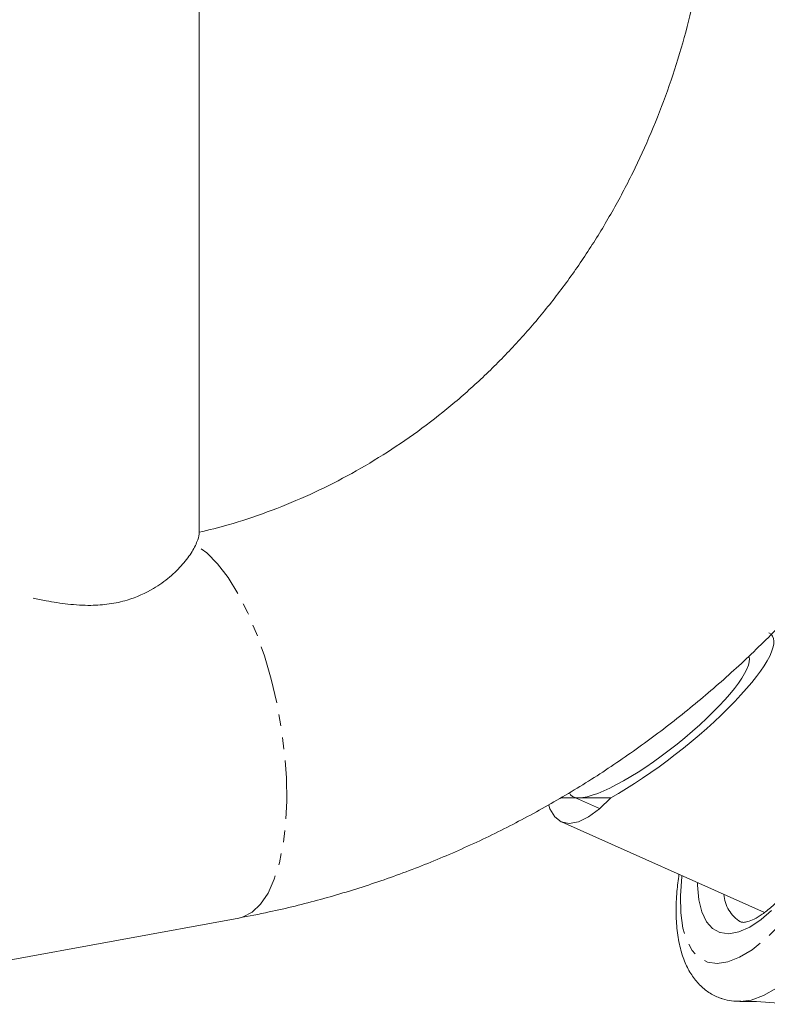
# Model space of a CAD drawing. Units: inches. Extents: x 13824 to 24120, y 6117 to 10822.
# Drawn here: x 21616 to 21700, y 7974 to 8085 of the extents above; entities that cross this region are included whole.
import ezdxf

# ---------------------------------------------------------------- set-up
doc = ezdxf.new("R2010")
doc.units = ezdxf.units.IN
doc.header["$MEASUREMENT"] = 0
doc.linetypes.add('PHANTOM', pattern=[12.7, 6.35, -1.27, 1.27, -1.27, 1.27, -1.27])

# ---------------------------------------------------------------- blocks, each defined once
blk = doc.blocks.new('20')
at = {"color": 7, "linetype": 'Continuous', "lineweight": 15}
for p, q in [((145399.89, 11840.75), (145399.89, 11995.28)), ((145440.89, 11811.82), (145443.52, 11810.65)), ((145439.36, 11809.22), (145461.48, 11799.34)), ((145373.98, 11793.21), (145404.2, 11798.73)), ((145458.89, 11798.31), (145458.96, 11798.28))]:
    blk.add_line(p, q, dxfattribs=at)
at = {"color": 144, "linetype": 'Continuous', "lineweight": 0}
for p, q in [((145441.25, 11811.82), (145439.27, 11811.82)), ((145444.73, 11811.82), (145441.25, 11811.82))]:
    blk.add_line(p, q, dxfattribs=at)
at = {"color": 8, "linetype": 'PHANTOM', "lineweight": 0, "flags": 128}
for points in [[(145404.2, 11798.73), (145404.67, 11798.85), (145405.67, 11799.38), (145406.58, 11800.25), (145407.39, 11801.45), (145408.07, 11802.95), (145408.63, 11804.74), (145409.04, 11806.78), (145409.31, 11809.03), (145409.43, 11811.46), (145409.39, 11814.02), (145409.19, 11816.68), (145408.85, 11819.38), (145408.37, 11822.09), (145407.74, 11824.75), (145407, 11827.31), (145406.14, 11829.74), (145405.18, 11831.99), (145404.14, 11834.03), (145403.04, 11835.82), (145401.89, 11837.32), (145400.72, 11838.52), (145399.54, 11839.39), (145399.45, 11839.45)], [(145455.27, 11793.92), (145456.32, 11793.78), (145457.49, 11793.96), (145458.77, 11794.46), (145460.12, 11795.28), (145461.53, 11796.4), (145462.98, 11797.81), (145464.44, 11799.48), (145465.89, 11801.38), (145467.31, 11803.48), (145468.66, 11805.75), (145469.93, 11808.15), (145471.1, 11810.64), (145472.15, 11813.18), (145473.06, 11815.72), (145473.82, 11818.24), (145474.41, 11820.68), (145474.83, 11823), (145475.06, 11825.17), (145475.11, 11827.16), (145474.97, 11828.92), (145474.64, 11830.43), (145474.14, 11831.67), (145473.46, 11832.61), (145472.63, 11833.24), (145471.65, 11833.54), (145470.53, 11833.53), (145469.31, 11833.18), (145467.99, 11832.52), (145466.61, 11831.54), (145465.17, 11830.28), (145463.88, 11828.93)], [(145458.87, 11789.64), (145460.03, 11789.8), (145461.37, 11790.29), (145462.79, 11791.1), (145464.28, 11792.21), (145465.82, 11793.61), (145467.37, 11795.29), (145468.92, 11797.2), (145470.45, 11799.34), (145471.92, 11801.66), (145473.33, 11804.14), (145474.66, 11806.73), (145475.87, 11809.4), (145476.95, 11812.1), (145477.9, 11814.81), (145478.69, 11817.48), (145479.31, 11820.07), (145479.75, 11822.55), (145480.01, 11824.87), (145480.09, 11827.01), (145479.97, 11828.93), (145479.68, 11830.6), (145479.19, 11832.01), (145478.54, 11833.12), (145478.38, 11833.32)], [(145456.65, 11797.14), (145457.61, 11797.02), (145458.69, 11797.22), (145459.87, 11797.75), (145461.12, 11798.58), (145462.42, 11799.71), (145463.75, 11801.11), (145465.08, 11802.76), (145466.38, 11804.61), (145467.63, 11806.65), (145468.81, 11808.82), (145469.88, 11811.08), (145470.83, 11813.4), (145471.65, 11815.72), (145472.31, 11818), (145472.8, 11820.2), (145473.12, 11822.27), (145473.26, 11824.17), (145473.2, 11825.87), (145472.97, 11827.33), (145472.55, 11828.53), (145471.96, 11829.43), (145471.21, 11830.03), (145470.32, 11830.31), (145469.29, 11830.27), (145468.16, 11829.91), (145466.94, 11829.22), (145465.66, 11828.24), (145465.58, 11828.17)], [(145452.47, 11803.36), (145452.46, 11803.24), (145452.32, 11801.16), (145452.36, 11799.28), (145452.6, 11797.64), (145453.01, 11796.27), (145453.6, 11795.18), (145454.36, 11794.39), (145455.27, 11793.92)], [(145454.17, 11802.61), (145454.17, 11802.3), (145454.32, 11800.72), (145454.65, 11799.39), (145455.15, 11798.33), (145455.82, 11797.58), (145456.65, 11797.14)]]:
    blk.add_lwpolyline(points, dxfattribs=at)
at = {"color": 144, "linetype": 'Continuous', "lineweight": 0, "flags": 128}
blk.add_lwpolyline([(145437.97, 11811.01), (145438.11, 11810.63), (145438.64, 11809.76), (145439.34, 11809.22), (145440.21, 11809.04), (145441.21, 11809.22), (145442.32, 11809.76), (145443.5, 11810.63), (145444.73, 11811.82)], dxfattribs=at)
at = {"color": 7, "linetype": 'Continuous', "lineweight": 15, "flags": 128}
blk.add_lwpolyline([(145458.78, 11789.64), (145458.79, 11789.64), (145458.87, 11789.64)], dxfattribs=at)
at = {"color": 8, "linetype": 'PHANTOM', "lineweight": 0}
blk.add_arc((145460.84, 11801.54), 3.78, 183.5054, 238.792, dxfattribs=at)
at = {"color": 7, "linetype": 'Continuous', "lineweight": 15}
for major_axis, start_param, end_param in [((12.29, 9.73), 4.093378, 6.403655), ((9.66, 7.65), 3.426431, 6.211802), ((9.66, 7.65), 3.047224, 3.426431)]:
    blk.add_ellipse((145450.02, 11819.79), major_axis=major_axis, ratio=0.231822, start_param=start_param, end_param=end_param, dxfattribs=at)
for points, knots in [([(145399.88, 11995.27), (145400.92, 11995.02), (145403.42, 11994.43), (145407.29, 11993.12), (145411.48, 11991.43), (145415.56, 11989.43), (145419.52, 11987.15), (145423.34, 11984.6), (145427.01, 11981.78), (145430.51, 11978.72), (145433.83, 11975.42), (145436.96, 11971.89), (145439.88, 11968.15), (145442.59, 11964.22), (145445.07, 11960.11), (145447.32, 11955.83), (145449.32, 11951.4), (145451.06, 11946.85), (145452.55, 11942.18), (145453.78, 11937.42), (145454.73, 11932.58), (145455.41, 11927.68), (145455.82, 11922.75), (145455.94, 11917.8), (145455.79, 11912.85), (145455.36, 11907.92), (145454.66, 11903.04), (145453.68, 11898.21), (145452.44, 11893.46), (145450.94, 11888.82), (145449.17, 11884.28), (145447.16, 11879.88), (145444.91, 11875.64), (145442.43, 11871.55), (145439.72, 11867.65), (145436.81, 11863.95), (145433.69, 11860.46), (145430.38, 11857.19), (145426.9, 11854.15), (145423.26, 11851.37), (145419.46, 11848.84), (145415.53, 11846.58), (145411.48, 11844.6), (145407.32, 11842.92), (145403.45, 11841.61), (145400.95, 11841.01), (145399.89, 11840.75)], [0, 0, 0, 0, 0.016945, 0.040556, 0.064108, 0.087595, 0.111011, 0.134355, 0.157626, 0.180827, 0.203961, 0.227034, 0.25005, 0.273017, 0.295938, 0.318821, 0.341669, 0.364488, 0.387283, 0.410057, 0.432815, 0.455559, 0.478293, 0.501019, 0.52374, 0.546459, 0.569179, 0.5919, 0.614628, 0.637365, 0.660115, 0.682882, 0.70567, 0.728484, 0.751329, 0.774212, 0.797137, 0.820113, 0.843144, 0.866236, 0.889396, 0.912628, 0.935934, 0.959315, 0.982771, 1, 1, 1, 1]), ([(145404.2, 11798.73), (145405.31, 11798.94), (145408.3, 11799.52), (145413.14, 11800.71), (145418.68, 11802.39), (145424.14, 11804.37), (145429.49, 11806.65), (145434.72, 11809.22), (145439.83, 11812.07), (145444.8, 11815.2), (145449.61, 11818.61), (145454.25, 11822.27), (145458.72, 11826.18), (145462.99, 11830.33), (145467.06, 11834.72), (145470.92, 11839.32), (145474.56, 11844.14), (145477.96, 11849.15), (145481.12, 11854.33), (145484.02, 11859.69), (145486.67, 11865.21), (145489.06, 11870.86), (145491.17, 11876.64), (145492.99, 11882.53), (145494.28, 11887.31), (145494.85, 11890.15), (145495.02, 11890.98)], [0, 0, 0, 0, 0.025342, 0.068474, 0.11162, 0.15479, 0.197989, 0.241221, 0.284491, 0.327801, 0.371153, 0.414548, 0.457987, 0.50147, 0.544996, 0.588563, 0.632171, 0.675818, 0.7195, 0.763215, 0.806961, 0.850736, 0.894535, 0.938358, 0.9822, 1, 1, 1, 1]), ([(145381.79, 11833.59), (145382.26, 11833.48), (145383.49, 11833.22), (145385.62, 11832.89), (145387.95, 11832.74), (145390.14, 11832.9), (145392.53, 11833.42), (145394.79, 11834.45), (145396.74, 11835.87), (145398.14, 11837.26), (145399.2, 11838.68), (145399.73, 11839.83), (145399.93, 11840.52), (145399.89, 11840.74), (145399.88, 11840.75)], [0, 0, 0, 0, 0.054299, 0.140602, 0.23024, 0.304136, 0.380912, 0.511284, 0.610947, 0.71344, 0.815352, 0.92013, 0.994379, 1, 1, 1, 1]), ([(145471.94, 11827.52), (145472, 11827.49), (145472.1, 11827.44), (145472.37, 11827.08), (145472.65, 11826.44), (145472.86, 11825.48), (145472.97, 11824.27), (145472.95, 11822.82), (145472.78, 11821.16), (145472.46, 11819.33), (145471.99, 11817.35), (145471.37, 11815.29), (145470.61, 11813.17), (145469.73, 11811.06), (145468.75, 11808.99), (145467.68, 11807), (145466.55, 11805.14), (145465.39, 11803.45), (145464.22, 11801.95), (145463.07, 11800.69), (145461.98, 11799.68), (145460.99, 11798.95), (145460.14, 11798.49), (145459.49, 11798.27), (145459.11, 11798.25), (145458.99, 11798.28), (145458.94, 11798.29)], [0, 0, 0, 0, 0.046695, 0.08539, 0.12699, 0.166876, 0.206964, 0.247843, 0.28954, 0.3319, 0.374753, 0.417949, 0.461371, 0.504926, 0.548536, 0.592121, 0.635598, 0.678884, 0.72188, 0.764456, 0.806452, 0.847687, 0.888032, 0.927632, 0.967279, 1, 1, 1, 1]), ([(145452.16, 11803.5), (145452.08, 11802.87), (145451.89, 11801.45), (145451.82, 11799.4), (145451.93, 11797.33), (145452.26, 11795.47), (145452.78, 11793.87), (145453.49, 11792.54), (145454.36, 11791.45), (145455.39, 11790.59), (145456.28, 11790.13), (145456.81, 11789.96), (145456.92, 11789.92)], [0, 0, 0, 0, 0.09918, 0.222711, 0.348347, 0.476439, 0.590682, 0.695682, 0.792727, 0.885003, 0.975828, 1, 1, 1, 1]), ([(145456.92, 11789.92), (145457.24, 11789.83), (145457.9, 11789.65), (145458.58, 11789.66), (145458.92, 11789.67)], [0, 0, 0, 0, 0.498237, 1, 1, 1, 1]), ([(145458.84, 11789.63), (145458.95, 11789.63), (145460.32, 11789.67), (145462.01, 11789.58), (145463.58, 11789.37), (145463.85, 11789.33)], [0, 0, 0, 0, 0.069067, 0.837047, 1, 1, 1, 1])]:
    blk.add_open_spline(points, degree=3, knots=knots, dxfattribs=at)

msp = doc.modelspace()

# ---------------------------------------------------------------- block references
at = {"xscale": 1.034203629994748, "yscale": 1.034203629994748, "zscale": 1.034203629994748}
msp.add_blockref('20', (-128737.18, -4218.18), dxfattribs=at)

doc.saveas('drawing.dxf')
